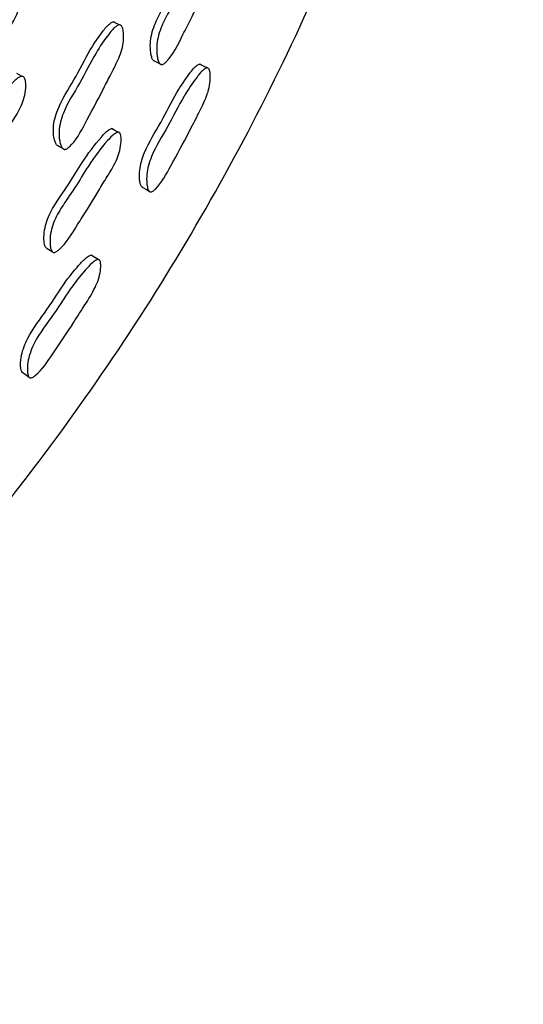
# Model space of a CAD drawing. Units: millimetres. Extents: x 8 to 884, y 7 to 628.
# Drawn here: x 483 to 491, y 248 to 264 of the extents above; entities that cross this region are included whole.
import ezdxf

# ---------------------------------------------------------------- set-up
doc = ezdxf.new("R2010")
doc.units = ezdxf.units.MM
doc.header["$LTSCALE"] = 3

msp = doc.modelspace()

# ---------------------------------------------------------------- linework, layer by layer
at = {"color": 7, "linetype": 'Continuous', "lineweight": 25}
for p, q in [((484.461, 264.35), (484.412, 264.375)), ((484.462, 264.35), (484.461, 264.35)), ((484.511, 264.325), (484.462, 264.35)), ((485.917, 263.635), (485.855, 263.666)), ((485.918, 263.635), (485.917, 263.635)), ((485.98, 263.604), (485.918, 263.635)), ((482.879, 263.461), (482.789, 263.511)), ((484.096, 260.425), (484.038, 260.462)), ((484.097, 260.425), (484.096, 260.425)), ((484.155, 260.388), (484.097, 260.425)), ((483.008, 258.408), (483.011, 258.406))]:
    msp.add_line(p, q, dxfattribs=at)
at = {"color": 7, "linetype": 'Continuous', "lineweight": 25, "flags": 128}
for points in [[(485.104, 263.715), (485.159, 263.687), (485.214, 263.658)], [(484.487, 262.525), (484.434, 262.555), (484.38, 262.585)], [(483.484, 262.295), (483.533, 262.267), (483.582, 262.238)], [(484.904, 261.597), (484.965, 261.561), (485.027, 261.525)], [(483.3, 260.576), (483.352, 260.543), (483.403, 260.509)], [(482.895, 258.489), (482.953, 258.447), (482.996, 258.417)]]:
    msp.add_lwpolyline(points, dxfattribs=at)
at = {"color": 7, "linetype": 'Continuous', "lineweight": 25}
msp.add_arc((451.242, 281.111), 33, 286.731, 73.269, dxfattribs=at)
for points, knots in [([(460.742, 242.3), (462.177, 242.683), (465.3, 243.515), (469.846, 245.584), (474.329, 248.303), (478.412, 251.6), (482.032, 255.398), (485.125, 259.638), (487.638, 264.244), (489.528, 269.139), (490.763, 274.239), (491.322, 279.456), (491.195, 284.702), (490.384, 289.886), (488.904, 294.92), (486.78, 299.718), (484.047, 304.197), (480.753, 308.282), (476.953, 311.9), (472.716, 315), (468.103, 317.484), (464.079, 319.135), (461.558, 319.696), (460.742, 319.878)], [0, 0, 0, 0, 0.041838, 0.091027, 0.140215, 0.189403, 0.238592, 0.28778, 0.336969, 0.386157, 0.435345, 0.484534, 0.533722, 0.582911, 0.632099, 0.681287, 0.730476, 0.779664, 0.828853, 0.878041, 0.927229, 0.976418, 1, 1, 1, 1]), ([(485.104, 263.715), (485.104, 263.715), (485.098, 263.714), (485.087, 263.721), (485.066, 263.741), (485.048, 263.787), (485.029, 263.881), (485.024, 264.011), (485.048, 264.17), (485.109, 264.365), (485.224, 264.582), (485.359, 264.825), (485.478, 265.079), (485.595, 265.301), (485.714, 265.499), (485.804, 265.639), (485.883, 265.742), (485.932, 265.793), (485.967, 265.815), (485.984, 265.821), (485.997, 265.82), (486.008, 265.817), (486.014, 265.81), (486.018, 265.806)], [0, 0, 0, 0, 0.0001, 0.008811, 0.01857, 0.043307, 0.076556, 0.146336, 0.207917, 0.273169, 0.392084, 0.501828, 0.607336, 0.729033, 0.802901, 0.885968, 0.930074, 0.961559, 0.973142, 0.982598, 0.98687, 0.991068, 1, 1, 1, 1]), ([(486.13, 265.756), (486.134, 265.75), (486.143, 265.735), (486.156, 265.69), (486.166, 265.602), (486.161, 265.474), (486.126, 265.323), (486.073, 265.182), (486.009, 265.045), (485.926, 264.879), (485.83, 264.675), (485.709, 264.421), (485.538, 264.096), (485.41, 263.812), (485.262, 263.673), (485.233, 263.659), (485.213, 263.657), (485.196, 263.664), (485.175, 263.685), (485.156, 263.731), (485.137, 263.826), (485.131, 263.957), (485.154, 264.116), (485.216, 264.312), (485.331, 264.53), (485.467, 264.773), (485.586, 265.028), (485.703, 265.251), (485.823, 265.449), (485.914, 265.59), (485.993, 265.693), (486.043, 265.744), (486.078, 265.766), (486.096, 265.772), (486.108, 265.771), (486.119, 265.768), (486.126, 265.761), (486.13, 265.756)], [0, 0, 0, 0, 0.005611, 0.01261, 0.031393, 0.064309, 0.093448, 0.12661, 0.156791, 0.185611, 0.24018, 0.294942, 0.357186, 0.466639, 0.47844, 0.483599, 0.488153, 0.492668, 0.497721, 0.510492, 0.5276, 0.563409, 0.594935, 0.628295, 0.689059, 0.745139, 0.799053, 0.861242, 0.898997, 0.941465, 0.964029, 0.980163, 0.986116, 0.990993, 0.993202, 0.995376, 1, 1, 1, 1]), ([(482.854, 265.111), (482.859, 265.104), (482.869, 265.089), (482.884, 265.044), (482.899, 264.954), (482.896, 264.773), (482.812, 264.531), (482.676, 264.279), (482.5, 263.92), (482.283, 263.524), (482.102, 263.166), (481.961, 263.049), (481.929, 263.037), (481.908, 263.037), (481.888, 263.044), (481.865, 263.067), (481.842, 263.114), (481.817, 263.21), (481.802, 263.393), (481.888, 263.742), (482.164, 264.149), (482.383, 264.614), (482.598, 264.926), (482.729, 265.087), (482.797, 265.123), (482.816, 265.128), (482.83, 265.127), (482.842, 265.123), (482.849, 265.116), (482.854, 265.111)], [0, 0, 0, 0, 0.005639, 0.012618, 0.03123, 0.063974, 0.126157, 0.18549, 0.240353, 0.370811, 0.466533, 0.478282, 0.48346, 0.488087, 0.492707, 0.497865, 0.51075, 0.527806, 0.563328, 0.627657, 0.745229, 0.861768, 0.941771, 0.980017, 0.985971, 0.990881, 0.993116, 0.995319, 1, 1, 1, 1]), ([(483.488, 262.294), (483.482, 262.296), (483.469, 262.3), (483.448, 262.322), (483.427, 262.368), (483.405, 262.463), (483.395, 262.643), (483.486, 262.99), (483.76, 263.396), (483.98, 263.86), (484.194, 264.172), (484.323, 264.333), (484.389, 264.371), (484.408, 264.375), (484.421, 264.374), (484.433, 264.371), (484.44, 264.364), (484.444, 264.359)], [0, 0, 0, 0, 0.009011, 0.019061, 0.044169, 0.077438, 0.146819, 0.27252, 0.502228, 0.729931, 0.886258, 0.961024, 0.972657, 0.98224, 0.986598, 0.99089, 1, 1, 1, 1]), ([(484.543, 264.309), (484.548, 264.302), (484.558, 264.287), (484.571, 264.243), (484.583, 264.154), (484.577, 263.974), (484.492, 263.732), (484.355, 263.48), (484.179, 263.121), (483.96, 262.724), (483.776, 262.367), (483.637, 262.25), (483.606, 262.237), (483.585, 262.236), (483.567, 262.243), (483.544, 262.265), (483.523, 262.312), (483.501, 262.407), (483.49, 262.588), (483.581, 262.936), (483.857, 263.343), (484.077, 263.809), (484.292, 264.122), (484.422, 264.283), (484.488, 264.321), (484.507, 264.325), (484.52, 264.324), (484.532, 264.32), (484.539, 264.314), (484.543, 264.309)], [0, 0, 0, 0, 0.005653, 0.012651, 0.031318, 0.064117, 0.126274, 0.185546, 0.24037, 0.370645, 0.466376, 0.478177, 0.48339, 0.488048, 0.492696, 0.497878, 0.510803, 0.527897, 0.563483, 0.627817, 0.745287, 0.861732, 0.941687, 0.979956, 0.985924, 0.99085, 0.993094, 0.995306, 1, 1, 1, 1]), ([(484.904, 261.598), (484.9, 261.599), (484.89, 261.601), (484.873, 261.621), (484.857, 261.663), (484.844, 261.754), (484.845, 261.928), (484.944, 262.271), (485.213, 262.683), (485.435, 263.146), (485.646, 263.46), (485.772, 263.621), (485.833, 263.661), (485.853, 263.667), (485.871, 263.665), (485.878, 263.657), (485.882, 263.653)], [0, 0, 0, 0, 0.00711, 0.017114, 0.042178, 0.075425, 0.145168, 0.271426, 0.501606, 0.730036, 0.885794, 0.960531, 0.972293, 0.982043, 0.990806, 1, 1, 1, 1]), ([(486.007, 263.59), (486.011, 263.584), (486.019, 263.57), (486.03, 263.528), (486.037, 263.442), (486.023, 263.267), (485.924, 262.997), (485.785, 262.744), (485.606, 262.386), (485.399, 262.016), (485.21, 261.661), (485.078, 261.539), (485.049, 261.525), (485.03, 261.523), (485.014, 261.529), (484.996, 261.549), (484.979, 261.593), (484.965, 261.684), (484.964, 261.859), (485.062, 262.205), (485.332, 262.618), (485.555, 263.083), (485.767, 263.397), (485.895, 263.559), (485.956, 263.598), (485.977, 263.605), (485.995, 263.602), (486.003, 263.594), (486.007, 263.59)], [0, 0, 0, 0, 0.005716, 0.012763, 0.031494, 0.064465, 0.126624, 0.204595, 0.240766, 0.370351, 0.465713, 0.478027, 0.483238, 0.487911, 0.492587, 0.497815, 0.510844, 0.528027, 0.563881, 0.628361, 0.745613, 0.861971, 0.941353, 0.979538, 0.98559, 0.990639, 0.995205, 1, 1, 1, 1]), ([(482.914, 263.442), (482.918, 263.435), (482.927, 263.419), (482.938, 263.372), (482.944, 263.282), (482.925, 263.101), (482.822, 262.866), (482.665, 262.626), (482.461, 262.282), (482.213, 261.904), (482.004, 261.562), (481.855, 261.458), (481.823, 261.449), (481.802, 261.45), (481.783, 261.46), (481.762, 261.484), (481.744, 261.534), (481.728, 261.632), (481.728, 261.815), (481.843, 262.158), (482.15, 262.541), (482.407, 262.987), (482.646, 263.28), (482.789, 263.429), (482.858, 263.459), (482.878, 263.462), (482.891, 263.46), (482.903, 263.455), (482.91, 263.447), (482.914, 263.442)], [0, 0, 0, 0, 0.005657, 0.012645, 0.031255, 0.063991, 0.126162, 0.185505, 0.240374, 0.370829, 0.466421, 0.478155, 0.483332, 0.487973, 0.492617, 0.497805, 0.510742, 0.527828, 0.563359, 0.627665, 0.745242, 0.861788, 0.941743, 0.979954, 0.985916, 0.99084, 0.993085, 0.995298, 1, 1, 1, 1]), ([(483.3, 260.576), (483.299, 260.576), (483.293, 260.576), (483.282, 260.584), (483.264, 260.606), (483.25, 260.654), (483.242, 260.749), (483.25, 260.879), (483.289, 261.034), (483.37, 261.222), (483.505, 261.427), (483.693, 261.697), (483.901, 262.052), (484.112, 262.341), (484.273, 262.517), (484.327, 262.563), (484.363, 262.582), (484.381, 262.586), (484.393, 262.584), (484.404, 262.58), (484.409, 262.572), (484.413, 262.568)], [0, 0, 0, 0, 0.000346, 0.009011, 0.018741, 0.043466, 0.076745, 0.146507, 0.208065, 0.273323, 0.392222, 0.501817, 0.670054, 0.88609, 0.93029, 0.961769, 0.97331, 0.982701, 0.986938, 0.991104, 1, 1, 1, 1]), ([(484.52, 262.508), (484.523, 262.501), (484.531, 262.485), (484.538, 262.439), (484.54, 262.35), (484.522, 262.223), (484.471, 262.077), (484.404, 261.942), (484.327, 261.813), (484.229, 261.656), (484.113, 261.462), (483.968, 261.221), (483.767, 260.914), (483.612, 260.644), (483.452, 260.519), (483.422, 260.508), (483.402, 260.508), (483.386, 260.516), (483.368, 260.54), (483.353, 260.588), (483.344, 260.684), (483.351, 260.815), (483.39, 260.971), (483.471, 261.159), (483.607, 261.365), (483.795, 261.636), (484.004, 261.991), (484.216, 262.281), (484.378, 262.458), (484.433, 262.504), (484.469, 262.522), (484.487, 262.526), (484.499, 262.525), (484.51, 262.52), (484.516, 262.513), (484.52, 262.508)], [0, 0, 0, 0, 0.005609, 0.012612, 0.031419, 0.064318, 0.093431, 0.126608, 0.156773, 0.185558, 0.240076, 0.295164, 0.357281, 0.466829, 0.478607, 0.483745, 0.488273, 0.492764, 0.497803, 0.510567, 0.52769, 0.563489, 0.595002, 0.628364, 0.689122, 0.745128, 0.831099, 0.941526, 0.964139, 0.980269, 0.986201, 0.991045, 0.993237, 0.995395, 1, 1, 1, 1]), ([(482.895, 258.49), (482.891, 258.491), (482.881, 258.495), (482.866, 258.516), (482.855, 258.56), (482.851, 258.652), (482.868, 258.825), (482.999, 259.157), (483.304, 259.543), (483.57, 259.983), (483.81, 260.275), (483.951, 260.425), (484.015, 260.459), (484.036, 260.463), (484.053, 260.46), (484.06, 260.451), (484.064, 260.446)], [0, 0, 0, 0, 0.007225, 0.017239, 0.042348, 0.075642, 0.145397, 0.271656, 0.501587, 0.729925, 0.885904, 0.960685, 0.972417, 0.982124, 0.99084, 1, 1, 1, 1]), ([(484.182, 260.372), (484.185, 260.365), (484.192, 260.351), (484.198, 260.307), (484.197, 260.221), (484.166, 260.048), (484.041, 259.788), (483.878, 259.549), (483.666, 259.209), (483.427, 258.861), (483.206, 258.524), (483.062, 258.415), (483.032, 258.404), (483.014, 258.404), (482.998, 258.411), (482.982, 258.433), (482.969, 258.478), (482.964, 258.57), (482.98, 258.745), (483.109, 259.08), (483.416, 259.467), (483.684, 259.909), (483.925, 260.202), (484.067, 260.352), (484.132, 260.385), (484.153, 260.389), (484.171, 260.385), (484.178, 260.376), (484.182, 260.372)], [0, 0, 0, 0, 0.00571, 0.012757, 0.031506, 0.064471, 0.126622, 0.205175, 0.240712, 0.370341, 0.465705, 0.477988, 0.48318, 0.487842, 0.492514, 0.497749, 0.510805, 0.528015, 0.563885, 0.628384, 0.74554, 0.861883, 0.941398, 0.979613, 0.985652, 0.990679, 0.995221, 1, 1, 1, 1])]:
    msp.add_open_spline(points, degree=3, knots=knots, dxfattribs=at)

doc.saveas('drawing.dxf')
